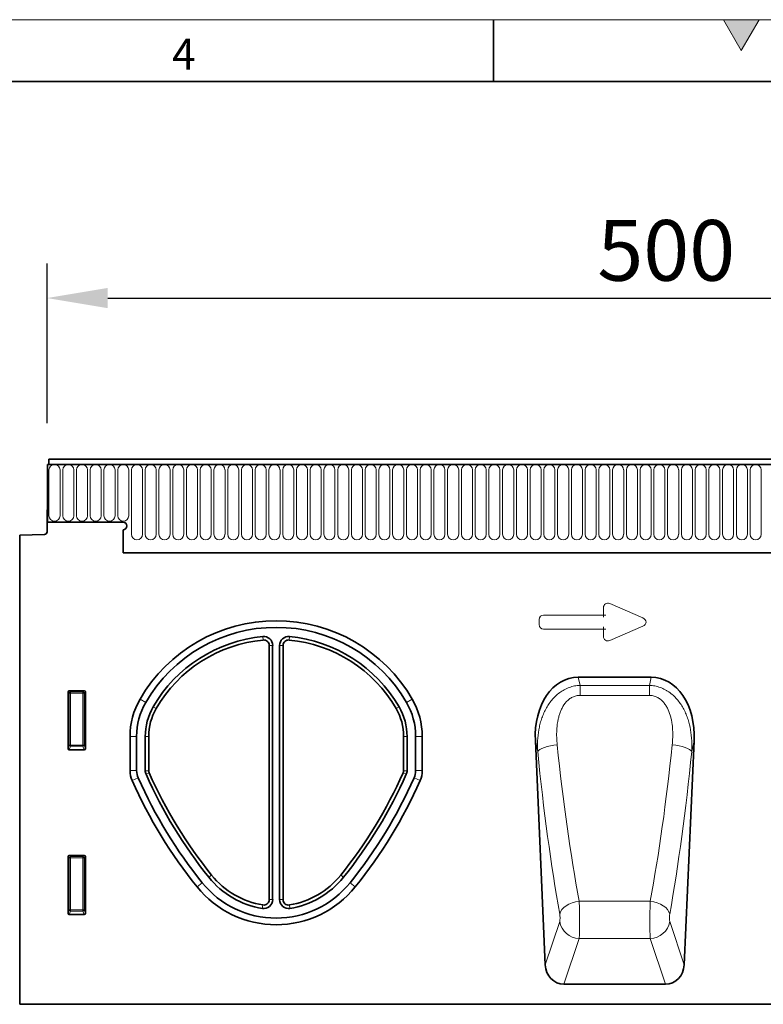
# Model space of a CAD drawing. Units: millimetres. Extents: x 75 to 2100, y 0 to 1460.
# Drawn here: x 859 to 1159, y 1063 to 1460 of the extents above; entities that cross this region are included whole.
import ezdxf

# ---------------------------------------------------------------- set-up
doc = ezdxf.new("R2010")
doc.units = ezdxf.units.MM
doc.header["$LTSCALE"] = 5
doc.header["$PDSIZE"] = -1
doc.layers.get('0').update_dxf_attribs({"color": 1, "lineweight": 25})
for name, color, linetype, lineweight in [('133332', 7, 'Continuous', 25), ('DIMENSION', 3, 'Continuous', 25), ('TANGENT_EDGES', 4, 'Continuous', 25)]:
    doc.layers.add(name, color=color, linetype=linetype, lineweight=lineweight)
doc.styles.add('BEMSTIL', font='isocp3.shx', dxfattribs={"width": 0.8})
doc.styles.add('SLDTEXTSTYLE0', font='TXT', dxfattribs={"width": 0.605})
doc.dimstyles.new('BEMASS$0', dxfattribs={"dimscale": 10, "dimtxt": 3.5, "dimasz": 3.5, "dimexe": 2, "dimexo": 0, "dimgap": 1, "dimtad": 1, "dimdec": 1, "dimtxsty": 'BEMSTIL', "dimcen": 3, "dimclrd": 3, "dimclre": 3, "dimclrt": 4, "dimadec": 0, "dimazin": 0, "dimtfac": 1, "dimtdec": 1, "dimtofl": 0, "dimtmove": 0, "dimatfit": 0, "dimfxl": 1, "dimtolj": 1, "dimlwd": -1, "dimlwe": -1, "dimarcsym": 0})

# ---------------------------------------------------------------- blocks, each defined once
blk = doc.blocks.new('_D')
at = {"layer": 'Defpoints', "color": 0, "transparency": 16777216}
for p in [(1369.71, 1347.62), (869.71, 1262.12), (1369.71, 1262.12)]:
    blk.add_point(p, dxfattribs=at)
at = {"layer": 'DIMENSION', "color": 3, "transparency": 16777216}
for p, q in [((869.71, 1297.12), (869.71, 1361.62)), ((1369.71, 1297.12), (1369.71, 1361.62)), ((894.21, 1347.62), (1345.21, 1347.62))]:
    blk.add_line(p, q, dxfattribs=at)
for points in [[(894.21, 1351.7), (894.21, 1343.53), (869.71, 1347.62)], [(1345.21, 1351.7), (1345.21, 1343.53), (1369.71, 1347.62)]]:
    blk.add_solid(points, dxfattribs=at)
at = {"layer": 'DIMENSION', "color": 4, "transparency": 16777216, "insert": (1119.71, 1379.12), "char_height": 24.5, "attachment_point": 2, "style": 'BEMSTIL', "bg_fill": 3, "box_fill_scale": 1.1, "bg_fill_color": 256, "bg_fill_true_color": 13158600, "bg_fill_transparency": 0}
blk.add_mtext('\\A1;500', dxfattribs=at)
blk = doc.blocks.new('1033335-M_E_FRONT VIEW')
at = {"layer": '133332', "linetype": 'Continuous', "lineweight": 35}
for p, q in [((1122.87, 1280.49), (1122.87, 1257.12)), ((1622.37, 1280.49), (1122.87, 1280.49)), ((1122.87, 1280.49), (1123.37, 1280.49)), ((1621.87, 1282.62), (1123.37, 1282.62)), ((1123.37, 1282.62), (1123.37, 1280.49)), ((1122.62, 1262.12), (1122.62, 1253.19)), ((1122.87, 1262.12), (1122.62, 1262.12)), ((1122.87, 1257.12), (1122.87, 1262.12)), ((1153.37, 1257.12), (1122.87, 1257.12)), ((1111.62, 1251.93), (1121.65, 1252.19)), ((1153.37, 1254.12), (1153.37, 1244.82)), ((1111.62, 1251.93), (1111.62, 1062.62)), ((1153.37, 1244.82), (1492.62, 1244.82)), ((1212.32, 1207.39), (1212.32, 1104.77)), ((1213.71, 1207.39), (1213.71, 1104.77)), ((1216.52, 1104.77), (1216.52, 1207.39)), ((1217.92, 1104.77), (1217.92, 1207.39)), ((1337.08, 1194.55), (1366.53, 1194.55)), ((1131.12, 1165.79), (1131.12, 1188.63)), ((1131.61, 1189.12), (1137.63, 1189.12)), ((1138.12, 1188.63), (1138.12, 1165.79)), ((1156.12, 1170.65), (1156.12, 1156.87)), ((1158.8, 1170.65), (1158.8, 1156.87)), ((1162.27, 1156.82), (1162.27, 1170.65)), ((1163.67, 1156.82), (1163.67, 1170.65)), ((1266.57, 1170.65), (1266.57, 1156.82)), ((1267.96, 1170.65), (1267.96, 1156.82)), ((1271.44, 1156.87), (1271.44, 1170.65)), ((1274.12, 1156.87), (1274.12, 1170.65)), ((1319.76, 1168.87), (1323.76, 1078.45)), ((1379.85, 1078.45), (1383.85, 1168.87)), ((1137.65, 1165.28), (1131.59, 1165.28)), ((1131.12, 1099.29), (1131.12, 1122.13)), ((1131.61, 1122.62), (1137.63, 1122.62)), ((1138.12, 1122.13), (1138.12, 1099.29)), ((1137.65, 1098.78), (1131.59, 1098.78)), ((1331.32, 1070.62), (1372.29, 1070.62)), ((1426.2, 1062.62), (1111.62, 1062.62)), ((1410.6, 1062.62), (1410.6, 1062.51)), ((1410.62, 1062.52), (1410.62, 1062.62)), ((1411.11, 1062.52), (1411.11, 1062.62)), ((1411.11, 1062.52), (1411.18, 1062.52)), ((1411.23, 1062.62), (1411.23, 1062.51)), ((1411.25, 1062.52), (1411.25, 1062.62)), ((1411.56, 1062.62), (1411.56, 1062.51)), ((1411.59, 1062.52), (1411.59, 1062.62))]:
    blk.add_line(p, q, dxfattribs=at)
for centre, radius, start, end in [((1153.37, 1255.62), 1.5, 270, 90), ((1121.62, 1253.19), 1, 271.5, 360), ((1215.12, 1153.86), 63.51, 30.0774, 149.9226), ((1215.12, 1153.86), 60.83, 30.0774, 149.9226), ((1215.12, 1153.86), 57.36, 95.3363, 149.9226), ((1215.12, 1153.86), 55.96, 95.3363, 149.9226), ((1210.12, 1207.39), 3.6, 0, 95.3363), ((1210.12, 1207.39), 2.2, 0, 95.3363), ((1220.12, 1207.39), 3.6, 84.6637, 180), ((1220.12, 1207.39), 2.2, 84.6637, 180), ((1215.12, 1153.86), 55.96, 30.0774, 84.6637), ((1215.12, 1153.86), 57.36, 30.0774, 84.6637), ((1186.12, 1170.65), 30, 149.9226, 180), ((1244.12, 1170.65), 30, 0, 30.0774), ((1186.12, 1170.65), 27.32, 149.9226, 180), ((1186.12, 1170.65), 23.85, 149.9226, 180), ((1186.12, 1170.65), 22.45, 149.9226, 180), ((1244.12, 1170.65), 22.45, 0, 30.0774), ((1244.12, 1170.65), 23.85, 0, 30.0774), ((1244.12, 1170.65), 27.32, 0, 30.0774), ((1166.12, 1156.87), 10, 180, 204.008), ((1166.12, 1156.87), 7.32, 180, 204.008), ((1165.87, 1156.82), 3.6, 180, 203.9916), ((1165.87, 1156.82), 2.2, 180, 203.9916), ((1264.37, 1156.82), 2.2, 336.0084, 0), ((1264.37, 1156.82), 3.6, 336.0084, 0), ((1264.12, 1156.87), 7.32, 335.992, 0), ((1264.12, 1156.87), 10, 335.992, 0), ((1335.07, 1232.12), 194.95, 204.008, 218.8178), ((1335.07, 1232.12), 192.27, 204.008, 218.8178), ((1335.07, 1232.12), 188.79, 203.9916, 218.8178), ((1335.07, 1232.12), 187.39, 203.9916, 218.8178), ((1095.17, 1232.12), 187.39, 321.1822, 336.0084), ((1095.17, 1232.12), 188.79, 321.1822, 336.0084), ((1095.17, 1232.12), 192.27, 321.1822, 335.992), ((1095.17, 1232.12), 194.95, 321.1822, 335.992), ((1215.12, 1135.62), 34.85, 218.8178, 260.7931), ((1215.12, 1135.62), 33.45, 218.8178, 260.7931), ((1215.12, 1135.62), 33.45, 279.2069, 321.1822), ((1215.12, 1135.62), 34.85, 279.2069, 321.1822), ((1215.12, 1135.62), 41, 218.8178, 321.1822), ((1215.12, 1135.62), 38.32, 218.8178, 321.1822), ((1210.12, 1104.77), 3.6, 260.7931, 0), ((1210.12, 1104.77), 2.2, 260.7931, 0), ((1220.12, 1104.77), 3.6, 180, 279.2069), ((1220.12, 1104.77), 2.2, 180, 279.2069)]:
    blk.add_arc(centre, radius, start, end, dxfattribs=at)
for centre, major_axis, ratio, start_param, end_param in [((1340.2, 1166.27), (6.17, -27.95), 0.698643, 2.988538, 4.467236), ((1363.41, 1166.27), (6.17, 27.95), 0.698643, 4.957542, 6.43624), ((1131.63, 1188.61), (-0.364, 0.364), 0.970288, 5.512866, 7.053504), ((1137.61, 1188.61), (0.364, 0.364), 0.970288, 5.512866, 7.053504), ((1131.63, 1165.83), (-0.198, -0.523), 0.894952, 5.112156, 6.6095), ((1137.61, 1165.83), (0.198, -0.523), 0.894952, 5.956871, 7.454214), ((1131.63, 1122.11), (-0.364, 0.364), 0.970288, 5.512866, 7.053504), ((1137.61, 1122.11), (0.364, 0.364), 0.970288, 5.512866, 7.053504), ((1131.63, 1099.33), (-0.198, -0.523), 0.894952, 5.112156, 6.6095), ((1137.61, 1099.33), (0.198, -0.523), 0.894952, 5.956871, 7.454214), ((1331.85, 1079.45), (-2.83, -8.45), 0.897401, 5.116898, 6.574564), ((1371.76, 1079.45), (-2.83, 8.45), 0.897401, 2.850214, 4.30788)]:
    blk.add_ellipse(centre, major_axis=major_axis, ratio=ratio, start_param=start_param, end_param=end_param, dxfattribs=at)
at = {"layer": 'TANGENT_EDGES', "linetype": 'Continuous', "lineweight": 18}
for p, q in [((1123.37, 1280.49), (1621.87, 1280.49)), ((1123.41, 1278.24), (1123.41, 1259.74)), ((1127.88, 1259.74), (1127.88, 1278.24)), ((1128.96, 1278.24), (1128.96, 1259.74)), ((1133.43, 1259.74), (1133.43, 1278.24)), ((1134.51, 1278.24), (1134.51, 1259.74)), ((1138.98, 1259.74), (1138.98, 1278.24)), ((1140.06, 1278.24), (1140.06, 1259.74)), ((1144.53, 1259.74), (1144.53, 1278.24)), ((1145.61, 1278.24), (1145.61, 1259.74)), ((1150.08, 1259.74), (1150.08, 1278.24)), ((1151.16, 1278.24), (1151.16, 1259.74)), ((1155.63, 1259.74), (1155.63, 1278.24)), ((1156.71, 1278.24), (1156.71, 1252.24)), ((1161.18, 1252.24), (1161.18, 1278.24)), ((1162.26, 1278.24), (1162.26, 1252.24)), ((1166.73, 1252.24), (1166.73, 1278.24)), ((1167.81, 1278.24), (1167.81, 1252.24)), ((1172.28, 1252.24), (1172.28, 1278.24)), ((1173.36, 1278.24), (1173.36, 1252.24)), ((1177.83, 1252.24), (1177.83, 1278.24)), ((1178.91, 1278.24), (1178.91, 1252.24)), ((1183.38, 1252.24), (1183.38, 1278.24)), ((1184.46, 1278.24), (1184.46, 1252.24)), ((1188.93, 1252.24), (1188.93, 1278.24)), ((1190.01, 1278.24), (1190.01, 1252.24)), ((1194.48, 1252.24), (1194.48, 1278.24)), ((1195.56, 1278.24), (1195.56, 1252.24)), ((1200.03, 1252.24), (1200.03, 1278.24)), ((1201.11, 1278.24), (1201.11, 1252.24)), ((1205.58, 1252.24), (1205.58, 1278.24)), ((1206.66, 1278.24), (1206.66, 1252.24)), ((1211.13, 1252.24), (1211.13, 1278.24)), ((1212.21, 1278.24), (1212.21, 1252.24)), ((1216.68, 1252.24), (1216.68, 1278.24)), ((1217.76, 1278.24), (1217.76, 1252.24)), ((1222.23, 1252.24), (1222.23, 1278.24)), ((1223.31, 1278.24), (1223.31, 1252.24)), ((1227.78, 1252.24), (1227.78, 1278.24)), ((1228.86, 1278.24), (1228.86, 1252.24)), ((1233.33, 1252.24), (1233.33, 1278.24)), ((1234.41, 1278.24), (1234.41, 1252.24)), ((1238.88, 1252.24), (1238.88, 1278.24)), ((1239.96, 1278.24), (1239.96, 1252.24)), ((1244.43, 1252.24), (1244.43, 1278.24)), ((1245.51, 1278.24), (1245.51, 1252.24)), ((1249.98, 1252.24), (1249.98, 1278.24)), ((1251.06, 1278.24), (1251.06, 1252.24)), ((1255.53, 1252.24), (1255.53, 1278.24)), ((1256.61, 1278.24), (1256.61, 1252.24)), ((1261.08, 1252.24), (1261.08, 1278.24)), ((1262.16, 1278.24), (1262.16, 1252.24)), ((1266.63, 1252.24), (1266.63, 1278.24)), ((1267.71, 1278.24), (1267.71, 1252.24)), ((1272.18, 1252.24), (1272.18, 1278.24)), ((1273.26, 1278.24), (1273.26, 1252.24)), ((1277.73, 1252.24), (1277.73, 1278.24)), ((1278.81, 1278.24), (1278.81, 1252.24)), ((1283.28, 1252.24), (1283.28, 1278.24)), ((1284.36, 1278.24), (1284.36, 1252.24)), ((1288.83, 1252.24), (1288.83, 1278.24)), ((1289.91, 1278.24), (1289.91, 1252.24)), ((1294.38, 1252.24), (1294.38, 1278.24)), ((1295.46, 1278.24), (1295.46, 1252.24)), ((1299.93, 1252.24), (1299.93, 1278.24)), ((1301.01, 1278.24), (1301.01, 1252.24)), ((1305.48, 1252.24), (1305.48, 1278.24)), ((1306.56, 1278.24), (1306.56, 1252.24)), ((1311.03, 1252.24), (1311.03, 1278.24)), ((1312.11, 1278.24), (1312.11, 1252.24)), ((1316.58, 1252.24), (1316.58, 1278.24)), ((1317.66, 1278.24), (1317.66, 1252.24)), ((1322.13, 1252.24), (1322.13, 1278.24)), ((1323.21, 1278.24), (1323.21, 1252.24)), ((1327.68, 1252.24), (1327.68, 1278.24)), ((1328.76, 1278.24), (1328.76, 1252.24)), ((1333.23, 1252.24), (1333.23, 1278.24)), ((1334.31, 1278.24), (1334.31, 1252.24)), ((1338.78, 1252.24), (1338.78, 1278.24)), ((1339.86, 1278.24), (1339.86, 1252.24)), ((1344.33, 1252.24), (1344.33, 1278.24)), ((1345.41, 1278.24), (1345.41, 1252.24)), ((1349.88, 1252.24), (1349.88, 1278.24)), ((1350.96, 1278.24), (1350.96, 1252.24)), ((1355.43, 1252.24), (1355.43, 1278.24)), ((1356.51, 1278.24), (1356.51, 1252.24)), ((1360.98, 1252.24), (1360.98, 1278.24)), ((1362.06, 1278.24), (1362.06, 1252.24)), ((1366.53, 1252.24), (1366.53, 1278.24)), ((1367.61, 1278.24), (1367.61, 1252.24)), ((1372.08, 1252.24), (1372.08, 1278.24)), ((1373.16, 1278.24), (1373.16, 1252.24)), ((1377.63, 1252.24), (1377.63, 1278.24)), ((1378.71, 1278.24), (1378.71, 1252.24)), ((1383.18, 1252.24), (1383.18, 1278.24)), ((1384.26, 1278.24), (1384.26, 1252.24)), ((1388.73, 1252.24), (1388.73, 1278.24)), ((1389.81, 1278.24), (1389.81, 1252.24)), ((1394.28, 1252.24), (1394.28, 1278.24)), ((1395.36, 1278.24), (1395.36, 1252.24)), ((1399.83, 1252.24), (1399.83, 1278.24)), ((1400.91, 1278.24), (1400.91, 1252.24)), ((1405.38, 1252.24), (1405.38, 1278.24)), ((1406.46, 1278.24), (1406.46, 1252.24)), ((1410.93, 1252.24), (1410.93, 1278.24)), ((1153.37, 1244.82), (1492.62, 1244.82)), ((1347.28, 1219.66), (1347.28, 1222.6)), ((1349.82, 1224.26), (1363.14, 1218.49)), ((1321.28, 1215.8), (1321.28, 1217.85)), ((1323.1, 1219.66), (1347.28, 1219.66)), ((1347.28, 1219.66), (1348.19, 1219.66)), ((1347.28, 1219.66), (1347.28, 1218.75)), ((1347.28, 1213.99), (1323.1, 1213.99)), ((1347.28, 1214.89), (1347.28, 1213.99)), ((1347.28, 1211.05), (1347.28, 1213.99)), ((1348.19, 1213.99), (1347.28, 1213.99)), ((1363.14, 1215.16), (1349.82, 1209.39)), ((1209.91, 1209.57), (1209.78, 1210.96)), ((1220.45, 1210.96), (1220.32, 1209.57)), ((1213.71, 1207.39), (1212.32, 1207.39)), ((1217.92, 1207.39), (1216.52, 1207.39)), ((1337.08, 1194.55), (1337.8, 1191.27)), ((1365.81, 1191.27), (1366.53, 1194.55)), ((1131.62, 1188.13), (1131.12, 1188.63)), ((1131.61, 1189.12), (1132.11, 1188.62)), ((1132.11, 1188.62), (1137.13, 1188.62)), ((1132.11, 1188.13), (1132.11, 1188.62)), ((1137.13, 1188.62), (1137.63, 1189.12)), ((1137.13, 1188.62), (1137.13, 1188.13)), ((1138.12, 1188.63), (1137.62, 1188.13)), ((1337.8, 1191.27), (1365.81, 1191.27)), ((1337.8, 1187.22), (1337.8, 1191.27)), ((1365.81, 1187.22), (1365.81, 1191.27)), ((1131.62, 1167.11), (1131.62, 1188.13)), ((1132.11, 1188.13), (1131.62, 1188.13)), ((1137.13, 1188.13), (1132.11, 1188.13)), ((1132.11, 1188.13), (1132.11, 1167.11)), ((1137.62, 1188.13), (1137.13, 1188.13)), ((1137.13, 1167.11), (1137.13, 1188.13)), ((1137.62, 1188.13), (1137.62, 1167.11)), ((1160.16, 1185.69), (1162.48, 1184.34)), ((1267.76, 1184.34), (1270.08, 1185.69)), ((1365.81, 1187.22), (1337.8, 1187.22)), ((1165.48, 1182.6), (1166.7, 1181.9)), ((1263.54, 1181.9), (1264.75, 1182.6)), ((1158.8, 1170.65), (1156.12, 1170.65)), ((1163.67, 1170.65), (1162.27, 1170.65)), ((1267.96, 1170.65), (1266.57, 1170.65)), ((1274.12, 1170.65), (1271.44, 1170.65)), ((1320.72, 1164.51), (1319.76, 1168.87)), ((1383.85, 1168.87), (1382.89, 1164.51)), ((1131.12, 1165.79), (1131.62, 1167.11)), ((1132.11, 1166.66), (1131.59, 1165.28)), ((1132.11, 1167.11), (1131.62, 1167.11)), ((1132.11, 1167.11), (1132.11, 1166.66)), ((1132.11, 1167.11), (1137.13, 1167.11)), ((1137.13, 1166.66), (1132.11, 1166.66)), ((1137.62, 1167.11), (1137.13, 1167.11)), ((1137.13, 1166.66), (1137.13, 1167.11)), ((1137.65, 1165.28), (1137.13, 1166.66)), ((1137.62, 1167.11), (1138.12, 1165.79)), ((1156.12, 1156.87), (1158.8, 1156.87)), ((1162.27, 1156.82), (1163.67, 1156.82)), ((1266.57, 1156.82), (1267.96, 1156.82)), ((1271.44, 1156.87), (1274.12, 1156.87)), ((1159.43, 1153.89), (1156.98, 1152.8)), ((1163.86, 1155.92), (1162.58, 1155.36)), ((1267.65, 1155.36), (1266.38, 1155.92)), ((1273.25, 1152.8), (1270.81, 1153.89)), ((1131.62, 1121.63), (1131.12, 1122.13)), ((1131.61, 1122.62), (1132.11, 1122.12)), ((1131.62, 1100.61), (1131.62, 1121.63)), ((1132.11, 1121.63), (1131.62, 1121.63)), ((1132.11, 1122.12), (1137.13, 1122.12)), ((1132.11, 1121.63), (1132.11, 1122.12)), ((1137.13, 1121.63), (1132.11, 1121.63)), ((1132.11, 1121.63), (1132.11, 1100.61)), ((1137.13, 1122.12), (1137.63, 1122.62)), ((1137.13, 1122.12), (1137.13, 1121.63)), ((1137.62, 1121.63), (1137.13, 1121.63)), ((1137.13, 1100.61), (1137.13, 1121.63)), ((1138.12, 1122.13), (1137.62, 1121.63)), ((1137.62, 1121.63), (1137.62, 1100.61)), ((1189.06, 1114.65), (1187.97, 1113.78)), ((1241.18, 1114.65), (1242.27, 1113.78)), ((1185.26, 1111.6), (1183.17, 1109.92)), ((1244.98, 1111.6), (1247.06, 1109.92)), ((1209.54, 1101.22), (1209.77, 1102.6)), ((1212.32, 1104.77), (1213.71, 1104.77)), ((1216.52, 1104.77), (1217.92, 1104.77)), ((1220.47, 1102.6), (1220.69, 1101.22)), ((1337.47, 1104.15), (1366.14, 1104.15)), ((1131.12, 1099.29), (1131.62, 1100.61)), ((1132.11, 1100.16), (1131.59, 1098.78)), ((1132.11, 1100.61), (1131.62, 1100.61)), ((1132.11, 1100.61), (1132.11, 1100.16)), ((1132.11, 1100.61), (1137.13, 1100.61)), ((1137.13, 1100.16), (1132.11, 1100.16)), ((1137.62, 1100.61), (1137.13, 1100.61)), ((1137.13, 1100.16), (1137.13, 1100.61)), ((1137.65, 1098.78), (1137.13, 1100.16)), ((1137.62, 1100.61), (1138.12, 1099.29)), ((1323.76, 1078.45), (1329.6, 1095.92)), ((1374.01, 1095.92), (1379.85, 1078.45)), ((1337.47, 1089.02), (1331.32, 1070.62)), ((1337.47, 1089.02), (1366.14, 1089.02)), ((1372.29, 1070.62), (1366.14, 1089.02))]:
    blk.add_line(p, q, dxfattribs=at)
at = {"layer": 'TANGENT_EDGES', "linetype": 'Continuous', "lineweight": 18, "flags": 128}
for points in [[(1328.59, 1167.24), (1327.19, 1167.08), (1325.83, 1166.85), (1324.55, 1166.55), (1323.41, 1166.2), (1322.42, 1165.81), (1321.63, 1165.39), (1321.06, 1164.95), (1320.72, 1164.51)], [(1375.02, 1167.24), (1376.42, 1167.08), (1377.78, 1166.85), (1379.06, 1166.55), (1380.2, 1166.2), (1381.19, 1165.81), (1381.98, 1165.39), (1382.55, 1164.95), (1382.89, 1164.51)], [(1337.47, 1104.15), (1336.03, 1103.9), (1334.65, 1103.51), (1333.35, 1102.97), (1332.19, 1102.31), (1331.21, 1101.56), (1330.43, 1100.73), (1329.89, 1099.85), (1329.6, 1098.95)], [(1366.14, 1104.15), (1367.58, 1103.9), (1368.96, 1103.51), (1370.26, 1102.97), (1371.42, 1102.31), (1372.4, 1101.56), (1373.18, 1100.73), (1373.72, 1099.85), (1374.01, 1098.95)]]:
    blk.add_lwpolyline(points, dxfattribs=at)
at = {"layer": 'TANGENT_EDGES', "linetype": 'Continuous', "lineweight": 18}
for centre, radius, start, end in [((1125.64, 1278.24), 2.23, 0, 180), ((1131.19, 1278.24), 2.23, 0, 180), ((1136.74, 1278.24), 2.23, 0, 180), ((1142.29, 1278.24), 2.23, 0, 180), ((1147.84, 1278.24), 2.23, 0, 180), ((1153.39, 1278.24), 2.23, 0, 180), ((1158.94, 1278.24), 2.23, 0, 180), ((1164.49, 1278.24), 2.23, 0, 180), ((1170.04, 1278.24), 2.23, 0, 180), ((1175.59, 1278.24), 2.23, 0, 180), ((1181.14, 1278.24), 2.23, 0, 180), ((1186.69, 1278.24), 2.23, 0, 180), ((1192.24, 1278.24), 2.23, 0, 180), ((1197.79, 1278.24), 2.23, 0, 180), ((1203.34, 1278.24), 2.23, 0, 180), ((1208.89, 1278.24), 2.23, 0, 180), ((1214.44, 1278.24), 2.23, 0, 180), ((1219.99, 1278.24), 2.23, 0, 180), ((1225.54, 1278.24), 2.23, 0, 180), ((1231.09, 1278.24), 2.23, 0, 180), ((1236.64, 1278.24), 2.23, 0, 180), ((1242.19, 1278.24), 2.23, 0, 180), ((1247.74, 1278.24), 2.23, 0, 180), ((1253.29, 1278.24), 2.23, 0, 180), ((1258.84, 1278.24), 2.23, 0, 180), ((1264.39, 1278.24), 2.23, 0, 180), ((1269.94, 1278.24), 2.23, 0, 180), ((1275.49, 1278.24), 2.23, 0, 180), ((1281.04, 1278.24), 2.23, 0, 180), ((1286.59, 1278.24), 2.23, 0, 180), ((1292.14, 1278.24), 2.23, 0, 180), ((1297.69, 1278.24), 2.23, 0, 180), ((1303.24, 1278.24), 2.23, 0, 180), ((1308.79, 1278.24), 2.23, 0, 180), ((1314.34, 1278.24), 2.23, 0, 180), ((1319.89, 1278.24), 2.23, 0, 180), ((1325.44, 1278.24), 2.23, 0, 180), ((1330.99, 1278.24), 2.23, 0, 180), ((1336.54, 1278.24), 2.23, 0, 180), ((1342.09, 1278.24), 2.23, 0, 180), ((1347.64, 1278.24), 2.23, 0, 180), ((1353.19, 1278.24), 2.23, 0, 180), ((1358.74, 1278.24), 2.23, 0, 180), ((1364.29, 1278.24), 2.23, 0, 180), ((1369.84, 1278.24), 2.23, 0, 180), ((1375.39, 1278.24), 2.23, 0, 180), ((1380.94, 1278.24), 2.23, 0, 180), ((1386.49, 1278.24), 2.23, 0, 180), ((1392.04, 1278.24), 2.23, 0, 180), ((1397.59, 1278.24), 2.23, 0, 180), ((1403.14, 1278.24), 2.23, 0, 180), ((1408.69, 1278.24), 2.23, 0, 180), ((1125.64, 1259.74), 2.23, 180, 0), ((1131.19, 1259.74), 2.23, 180, 0), ((1136.74, 1259.74), 2.23, 180, 0), ((1142.29, 1259.74), 2.23, 180, 0), ((1147.84, 1259.74), 2.23, 180, 0), ((1153.39, 1259.74), 2.23, 180, 0), ((1158.94, 1252.24), 2.23, 180, 0), ((1164.49, 1252.24), 2.23, 180, 0), ((1170.04, 1252.24), 2.23, 180, 0), ((1175.59, 1252.24), 2.23, 180, 0), ((1181.14, 1252.24), 2.23, 180, 0), ((1186.69, 1252.24), 2.23, 180, 0), ((1192.24, 1252.24), 2.23, 180, 0), ((1197.79, 1252.24), 2.23, 180, 0), ((1203.34, 1252.24), 2.23, 180, 0), ((1208.89, 1252.24), 2.23, 180, 0), ((1214.44, 1252.24), 2.23, 180, 0), ((1219.99, 1252.24), 2.23, 180, 0), ((1225.54, 1252.24), 2.23, 180, 0), ((1231.09, 1252.24), 2.23, 180, 0), ((1236.64, 1252.24), 2.23, 180, 0), ((1242.19, 1252.24), 2.23, 180, 0), ((1247.74, 1252.24), 2.23, 180, 0), ((1253.29, 1252.24), 2.23, 180, 0), ((1258.84, 1252.24), 2.23, 180, 0), ((1264.39, 1252.24), 2.23, 180, 0), ((1269.94, 1252.24), 2.23, 180, 0), ((1275.49, 1252.24), 2.23, 180, 0), ((1281.04, 1252.24), 2.23, 180, 0), ((1286.59, 1252.24), 2.23, 180, 0), ((1292.14, 1252.24), 2.23, 180, 0), ((1297.69, 1252.24), 2.23, 180, 0), ((1303.24, 1252.24), 2.23, 180, 0), ((1308.79, 1252.24), 2.23, 180, 0), ((1314.34, 1252.24), 2.23, 180, 0), ((1319.89, 1252.24), 2.23, 180, 0), ((1325.44, 1252.24), 2.23, 180, 0), ((1330.99, 1252.24), 2.23, 180, 0), ((1336.54, 1252.24), 2.23, 180, 0), ((1342.09, 1252.24), 2.23, 180, 0), ((1347.64, 1252.24), 2.23, 180, 0), ((1353.19, 1252.24), 2.23, 180, 0), ((1358.74, 1252.24), 2.23, 180, 0), ((1364.29, 1252.24), 2.23, 180, 0), ((1369.84, 1252.24), 2.23, 180, 0), ((1375.39, 1252.24), 2.23, 180, 0), ((1380.94, 1252.24), 2.23, 180, 0), ((1386.49, 1252.24), 2.23, 180, 0), ((1392.04, 1252.24), 2.23, 180, 0), ((1397.59, 1252.24), 2.23, 180, 0), ((1403.14, 1252.24), 2.23, 180, 0), ((1408.69, 1252.24), 2.23, 180, 0), ((1132.13, 1188.11), 0.511, 91.9981, 178.0019), ((1137.11, 1188.11), 0.511, 1.9981, 88.0019), ((1132.13, 1167.18), 0.519, 187.2498, 267.5041), ((1137.1, 1167.18), 0.519, 272.4959, 352.7502), ((1132.13, 1121.61), 0.511, 91.9981, 178.0019), ((1137.11, 1121.61), 0.511, 1.9981, 88.0019), ((1132.13, 1100.68), 0.519, 187.2498, 267.5041), ((1137.1, 1100.68), 0.519, 272.4959, 352.7502), ((1337.77, 1097.3), 8.28, 189.5603, 267.9452), ((1365.84, 1097.3), 8.28, 272.0548, 350.4397)]:
    blk.add_arc(centre, radius, start, end, dxfattribs=at)
for centre, major_axis, ratio, start_param, end_param in [((1349.49, 1222), (-1.44, 2.19), 0.762065, 5.423521, 7.142849), ((1323.49, 1217.45), (-1.69, 1.69), 0.834817, 5.587572, 6.978799), ((1361.43, 1216.82), (3.08, 0), 0.648828, 5.301225, 7.265146), ((1323.49, 1216.19), (-1.69, -1.69), 0.834817, 5.587572, 6.978799), ((1349.49, 1211.65), (-1.44, -2.19), 0.762065, 5.423521, 7.142849), ((1361.62, 1228.2), (-9.75, 204.68), 0.182997, 1.864455, 2.213173), ((1341.99, 1228.2), (9.75, 204.68), 0.182997, 4.070013, 4.41873), ((1353.75, 1227.85), (-9.72, 212.68), 0.176143, 1.865118, 2.213835), ((1349.86, 1227.85), (9.72, 212.68), 0.176143, 4.06935, 4.418067), ((1337.24, 1098.08), (-0.09, 10), 0.035297, 3.577612, 5.363168), ((1366.37, 1098.08), (0.09, 10), 0.035297, 0.920017, 2.705573), ((1329.37, 1097.74), (-0.09, 2), 0.176143, 3.569871, 5.355428), ((1374.24, 1097.74), (0.09, 2), 0.176143, 0.927757, 2.713314)]:
    blk.add_ellipse(centre, major_axis=major_axis, ratio=ratio, start_param=start_param, end_param=end_param, dxfattribs=at)
for points, knots in [([(1320.72, 1164.51), (1320.64, 1165.98), (1320.63, 1167.45), (1320.77, 1170.37), (1320.93, 1171.83), (1321.3, 1174), (1321.45, 1174.73), (1321.8, 1176.16), (1322, 1176.87), (1322.46, 1178.27), (1322.71, 1178.97), (1323.28, 1180.33), (1323.6, 1180.99), (1324.28, 1182.3), (1324.66, 1182.93), (1325.47, 1184.17), (1325.91, 1184.76), (1326.85, 1185.89), (1327.35, 1186.42), (1328.42, 1187.44), (1328.99, 1187.92), (1330.18, 1188.78), (1330.8, 1189.18), (1332.1, 1189.87), (1332.78, 1190.17), (1334.17, 1190.67), (1334.88, 1190.87), (1336.32, 1191.15), (1337.06, 1191.24), (1337.8, 1191.27)], [0, 0, 0, 0, 0.125, 0.125, 0.25, 0.25, 0.3125, 0.3125, 0.375, 0.375, 0.4375, 0.4375, 0.5, 0.5, 0.5625, 0.5625, 0.625, 0.625, 0.6875, 0.6875, 0.75, 0.75, 0.8125, 0.8125, 0.875, 0.875, 0.9375, 0.9375, 1, 1, 1, 1]), ([(1365.81, 1191.27), (1366.55, 1191.24), (1367.29, 1191.15), (1368.37, 1190.94), (1368.73, 1190.85), (1369.45, 1190.65), (1369.8, 1190.54), (1370.85, 1190.16), (1371.53, 1189.86), (1372.51, 1189.34), (1372.83, 1189.15), (1373.45, 1188.75), (1373.76, 1188.54), (1375.26, 1187.45), (1376.32, 1186.42), (1378.22, 1184.13), (1379.02, 1182.89), (1380.04, 1180.94), (1380.35, 1180.28), (1380.92, 1178.91), (1381.17, 1178.21), (1381.85, 1176.11), (1382.19, 1174.69), (1382.68, 1171.83), (1382.84, 1170.38), (1382.98, 1167.46), (1382.97, 1165.98), (1382.89, 1164.51)], [0, 0, 0, 0, 0.0625, 0.0625, 0.09375, 0.09375, 0.125, 0.125, 0.1875, 0.1875, 0.21875, 0.21875, 0.25, 0.25, 0.375, 0.375, 0.5, 0.5, 0.5625, 0.5625, 0.625, 0.625, 0.75, 0.75, 0.875, 0.875, 1, 1, 1, 1]), ([(1337.8, 1187.22), (1337.27, 1187.22), (1336.74, 1187.16), (1335.71, 1186.92), (1335.22, 1186.74), (1334.51, 1186.4), (1334.28, 1186.27), (1333.84, 1185.99), (1333.62, 1185.84), (1333.21, 1185.52), (1333.01, 1185.35), (1332.63, 1185), (1332.45, 1184.81), (1331.57, 1183.84), (1331, 1182.98), (1330.3, 1181.6), (1330.09, 1181.13), (1329.71, 1180.17), (1329.54, 1179.69), (1329.25, 1178.7), (1329.12, 1178.21), (1328.9, 1177.21), (1328.81, 1176.71), (1328.57, 1175.22), (1328.47, 1174.22), (1328.31, 1171.23), (1328.38, 1169.24), (1328.59, 1167.24)], [0, 0, 0, 0, 0.0625, 0.0625, 0.125, 0.125, 0.15625, 0.15625, 0.1875, 0.1875, 0.21875, 0.21875, 0.25, 0.25, 0.375, 0.375, 0.4375, 0.4375, 0.5, 0.5, 0.5625, 0.5625, 0.625, 0.625, 0.75, 0.75, 1, 1, 1, 1]), ([(1375.02, 1167.24), (1375.12, 1168.24), (1375.19, 1169.24), (1375.25, 1171.25), (1375.25, 1172.25), (1375.14, 1174.25), (1375.04, 1175.25), (1374.8, 1176.74), (1374.7, 1177.24), (1374.48, 1178.23), (1374.35, 1178.73), (1373.91, 1180.2), (1373.55, 1181.15), (1372.96, 1182.29), (1372.84, 1182.52), (1372.57, 1182.96), (1372.43, 1183.18), (1372, 1183.83), (1371.68, 1184.24), (1371.16, 1184.81), (1370.98, 1185), (1370.6, 1185.35), (1370.4, 1185.52), (1369.77, 1186), (1369.33, 1186.28), (1368.62, 1186.63), (1368.38, 1186.73), (1367.88, 1186.91), (1367.63, 1186.98), (1366.86, 1187.16), (1366.34, 1187.22), (1365.81, 1187.22)], [0, 0, 0, 0, 0.125, 0.125, 0.25, 0.25, 0.375, 0.375, 0.4375, 0.4375, 0.5, 0.5, 0.625, 0.625, 0.65625, 0.65625, 0.6875, 0.6875, 0.75, 0.75, 0.78125, 0.78125, 0.8125, 0.8125, 0.875, 0.875, 0.90625, 0.90625, 0.9375, 0.9375, 1, 1, 1, 1])]:
    blk.add_open_spline(points, degree=3, knots=knots, dxfattribs=at)

msp = doc.modelspace()

# ---------------------------------------------------------------- hatches: boundary and pattern name
at = {"linetype": 'Continuous'}
msp.add_hatch(color=256, dxfattribs=at).paths.add_polyline_path([(1157.22, 1460), (1142.78, 1460), (1150, 1447.5)], flags=0)

# ---------------------------------------------------------------- linework, layer by layer
at = {"linetype": 'Continuous', "lineweight": 18}
for p, q in [((75, 1460), (2075, 1460)), ((1142.78, 1460), (1150, 1447.5)), ((1157.22, 1460), (1142.78, 1460)), ((1150, 1447.5), (1157.22, 1460))]:
    msp.add_line(p, q, dxfattribs=at)
at = {"linetype": 'Continuous', "lineweight": 35}
for p, q in [((1050, 1460), (1050, 1435)), ((100, 1435), (2050, 1435))]:
    msp.add_line(p, q, dxfattribs=at)

# ---------------------------------------------------------------- texts
at = {"linetype": 'Continuous', "lineweight": 0, "insert": (924.91, 1452.36), "char_height": 12.5, "attachment_point": 2, "style": 'SLDTEXTSTYLE0'}
msp.add_mtext('4', dxfattribs=at)

# ---------------------------------------------------------------- dimensions: what is measured, and where the dimension line sits
at = {"layer": 'DIMENSION'}
dim = msp.add_linear_dim(base=(1369.71, 1347.62), p1=(869.71, 1262.12), p2=(1369.71, 1262.12), dimstyle='BEMASS$0', override={"dimscale": 7, "dimexo": 5, "dimtad": 3, "dimdle": 1, "dimtofl": 1, "dimtfill": 1}, dxfattribs=at)
dim.commit()
dim.dimension.update_dxf_attribs({"geometry": '_D', "text_midpoint": (1119.71, 1347.62), "dimtype": 160})

# ---------------------------------------------------------------- next in the draw order: block references
at = {"layer": '133332'}
msp.add_blockref('1033335-M_E_FRONT VIEW', (-252.91, 0), dxfattribs=at)

doc.saveas('drawing.dxf')
